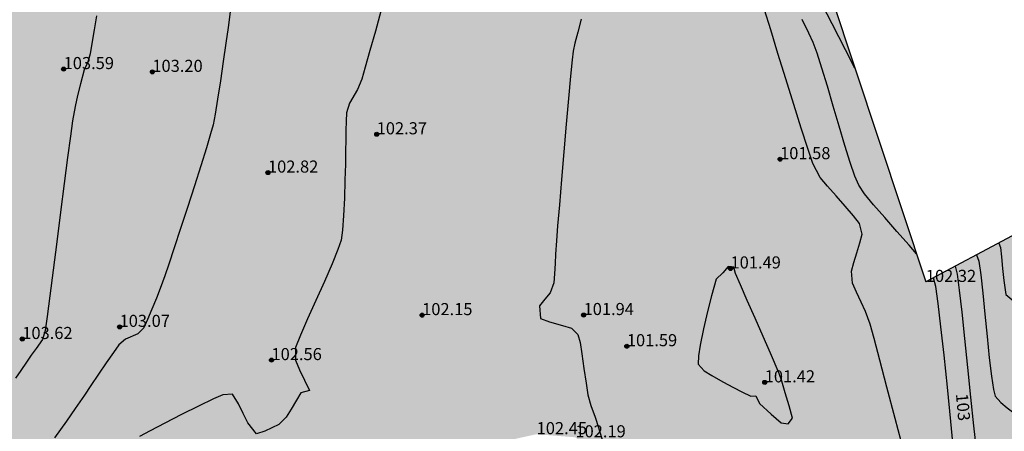
# Model space of a CAD drawing. Units: metres. Extents: x 849640 to 850178, y 298045 to 298967.
# Drawn here: x 849758 to 849819, y 298863 to 298888 of the extents above; entities that cross this region are included whole.
import ezdxf
from ezdxf.lldxf.tags import DXFTag

# ---------------------------------------------------------------- set-up
doc = ezdxf.new("R2010")
doc.units = ezdxf.units.M
doc.header["$MEASUREMENT"] = 0
for name, color, linetype in [('KERÍTÉS', 130, 'Kerítés'), ('MAGASSÁGOK', 253, 'Continuous'), ('NÖVÉNYZET', 3, 'Sz 1.0-1.0'), ('TEREP', 85, 'Continuous')]:
    doc.layers.add(name, color=color, linetype=linetype)
doc.layers.add('SZINTVONALAK', color=30, linetype='Continuous', lineweight=25)
doc.layers.add('SZINTVONALAK FELEZŐ', color=30, linetype='Continuous', lineweight=25)
doc.styles.get("Standard").update_dxf_attribs({"font": 'arial.ttf'})
doc.styles.add('TXT', font='txt.shx')
tags = doc.linetypes.add('Kerítés', pattern='A,2.5,0,["X",TXT,S=0.5,R=0,X=-0.25,Y=-0.25],0', length=2.5).pattern_tags.tags
tags[15:16] = [DXFTag(74, 4), DXFTag(75, 0), DXFTag(340, '0'), DXFTag(46, 1.0), DXFTag(50, 0.0), DXFTag(44, 0.0), DXFTag(45, 0.0)]
tags[4:5] = [DXFTag(74, 4), DXFTag(75, 0), DXFTag(340, '0'), DXFTag(46, 1.0), DXFTag(50, 0.0), DXFTag(44, 0.0), DXFTag(45, 0.0)]
tags = doc.linetypes.add('Sz 0.5-0.5', pattern=[0.5, 0.25, -0.25]).pattern_tags.tags
tags[6:7] = [DXFTag(74, 4), DXFTag(75, 0), DXFTag(340, '0'), DXFTag(46, 1.0), DXFTag(50, 0.0), DXFTag(44, 0.0), DXFTag(45, 0.0)]
tags[4:5] = [DXFTag(74, 4), DXFTag(75, 0), DXFTag(340, '0'), DXFTag(46, 1.0), DXFTag(50, 0.0), DXFTag(44, 0.0), DXFTag(45, 0.0)]
tags = doc.linetypes.add('Sz 1.0-1.0', pattern=[1, 0.5, -0.5]).pattern_tags.tags
tags[6:7] = [DXFTag(74, 4), DXFTag(75, 0), DXFTag(340, '0'), DXFTag(46, 1.0), DXFTag(50, 0.0), DXFTag(44, 0.0), DXFTag(45, 0.0)]
tags[4:5] = [DXFTag(74, 4), DXFTag(75, 0), DXFTag(340, '0'), DXFTag(46, 1.0), DXFTag(50, 0.0), DXFTag(44, 0.0), DXFTag(45, 0.0)]

# ---------------------------------------------------------------- blocks, each defined once
blk = doc.blocks.new('Tereppont')
at = {"linetype": 'Continuous', "lineweight": -2}
blk.add_hatch(color=0, dxfattribs=at).paths.add_polyline_path([(0.125, 0, 1), (-0.125, 0, 1)])
at = {"color": 0, "linetype": 'Continuous', "lineweight": -2}
blk.add_circle((0, 0), 0.125, dxfattribs=at)

msp = doc.modelspace()

# ---------------------------------------------------------------- hatches: boundary and pattern name
at = {"layer": 'NÖVÉNYZET'}
h = msp.add_hatch(dxfattribs=at)
h.set_pattern_fill('STIPPLE', color=256, scale=5, angle=175.04322, style=0)
h.set_pattern_definition([(175.0432, (849893.241, 298621.6577), (-0.43202, -4.9813), [0, -5]), (175.0432, (849891.6385, 298621.6963), (-0.43202, -4.9813), [0, -5]), (175.0432, (849892.44, 298620.5226), (-0.43202, -4.9813), [0, -5]), (175.0432, (849891.275, 298619.8207), (-0.43202, -4.9813), [0, -5]), (175.0432, (849892.544, 298619.4095), (-0.43202, -4.9813), [0, -5]), (175.0432, (849892.042, 298618.2485), (-0.43202, -4.9813), [0, -5]), (175.0432, (849892.6617, 298617.2914), (-0.43202, -4.9813), [0, -5]), (175.0432, (849891.0763, 298617.5293), (-0.43202, -4.9813), [0, -5]), (175.0432, (849889.8635, 298617.4337), (-0.43202, -4.9813), [0, -5]), (175.0432, (849889.3694, 298618.681), (-0.43202, -4.9813), [0, -5]), (175.0432, (849888.382, 298618.867), (-0.43202, -4.9813), [0, -5]), (175.0432, (849888.5373, 298620.6604), (-0.43202, -4.9813), [0, -5]), (175.0432, (849889.486, 298621.1803), (-0.43202, -4.9813), [0, -5]), (175.0432, (849890.8547, 298620.7605), (-0.43202, -4.9813), [0, -5]), (175.0432, (849889.8803, 298619.9416), (-0.43202, -4.9813), [0, -5]), (175.0432, (849890.699, 298618.967), (-0.43202, -4.9813), [0, -5]), (175.0432, (849888.849, 298621.938), (-0.43202, -4.9813), [0, -5])])
h.paths.add_polyline_path([(849859.605, 298748.561), (849849.249, 298771.554), (849847.718, 298770.735), (849845.926, 298773.753), (849850.699, 298776.588), (849850.446, 298780.843), (849843.021, 298803.786), (849831.296, 298838.927), (849819.406, 298874.627), (849814.046, 298871.775), (849802.959, 298905.184), (849817.229, 298914.027), (849807.834, 298941.309), (849784.997, 298961.263), (849731.534, 298965.563), (849730.809, 298948.989), (849714.506, 298950.735), (849708.672, 298908.827), (849703.401, 298868.184), (849705.299, 298867.939), (849707.156, 298866.296), (849709.486, 298865.932), (849715.631, 298863.777), (849721.985, 298860.638), (849730.371, 298854.589), (849737.572, 298850.106), (849741.681, 298847.869), (849748.996, 298844.99), (849750.071, 298844.978), (849752.87, 298848.726), (849754.866, 298855.019), (849761.12, 298853.01), (849763.243, 298854.035), (849765.209, 298860.357), (849771.434, 298858.271), (849789.896, 298862.328), (849792.302, 298862.133), (849801.129, 298853.544), (849809.23, 298842.911), (849816.273, 298845.191), (849817.898, 298840.243), (849819.437, 298839.371), (849824.455, 298840.908), (849826.725, 298834.027), (849821.903, 298832.375), (849820.896, 298830.659), (849822.449, 298825.859), (849834.228, 298817.404), (849836.24, 298811.333), (849833.672, 298791.7), (849831.911, 298789.493), (849836.337, 298779.91), (849839.182, 298772.107), (849840.907, 298764.717), (849840.807, 298758.843), (849840.878, 298752.04), (849856.233, 298748.853)])

# ---------------------------------------------------------------- linework, layer by layer
at = {"layer": 'KERÍTÉS'}
for p in [(849802.959, 298905.184), (849819.406, 298874.627)]:
    msp.add_line(p, (849814.046, 298871.775), dxfattribs=at)
at = {"layer": 'SZINTVONALAK'}
for points in [[(849809.642, 298885.046), (849809.072, 298886.167), (849808.235, 298887.8), (849807.306, 298889.604)], [(849770.876, 298888.527), (849770.748, 298887.57), (849770.613, 298886.598), (849770.451, 298885.454), (849770.276, 298884.257), (849770.102, 298883.124), (849769.944, 298882.175), (849769.817, 298881.527), (849769.666, 298880.973), (849769.403, 298880.098), (849769.057, 298878.988), (849768.656, 298877.728), (849768.229, 298876.402), (849767.804, 298875.097), (849767.41, 298873.896), (849767.076, 298872.886), (849766.829, 298872.15), (849766.539, 298871.363), (849766.298, 298870.763), (849766.018, 298870.084), (849765.743, 298869.437), (849765.514, 298868.935), (849765.141, 298868.546), (849764.387, 298868.222), (849763.965, 298867.866), (849763.63, 298867.392), (849763.193, 298866.756), (849762.71, 298866.043), (849762.239, 298865.344), (849761.835, 298864.745), (849761.267, 298863.922), (849760.72, 298863.143), (849759.982, 298862.094)], [(849812.693, 298861.19), (849812.14, 298863.303), (849811.63, 298865.243), (849811.187, 298866.924), (849810.833, 298868.261), (849810.59, 298869.165), (849810.309, 298869.951), (849810.035, 298870.514), (849809.737, 298871.134), (849809.492, 298871.698), (849809.425, 298872.447), (849809.573, 298872.974), (849809.767, 298873.59), (849809.956, 298874.207), (849810.086, 298874.737), (849809.932, 298875.405), (849809.554, 298875.886), (849809.046, 298876.475), (849808.484, 298877.109), (849807.943, 298877.726), (849807.498, 298878.262), (849807.037, 298879.129), (849806.725, 298880.051), (849806.32, 298881.307), (849805.855, 298882.785), (849805.361, 298884.373), (849804.873, 298885.955), (849804.421, 298887.421), (849804.038, 298888.655)], [(849792.652, 298888.075), (849792.442, 298887.273), (849792.272, 298886.586), (849792.168, 298886.093), (849792.103, 298885.554), (849792.003, 298884.536), (849791.877, 298883.162), (849791.735, 298881.556), (849791.586, 298879.839), (849791.441, 298878.135), (849791.308, 298876.566), (849791.199, 298875.255), (849791.121, 298874.325), (849791.065, 298873.497), (849791.041, 298872.915), (849791.009, 298872.283), (849790.965, 298871.729), (849790.727, 298871.104), (849790.412, 298870.715), (849790.066, 298870.299), (849790.066, 298870.299), (849790.131, 298869.5), (849790.696, 298869.307), (849791.494, 298869.065), (849792.05, 298868.906), (849792.452, 298868.518), (849792.606, 298868.012), (849792.705, 298867.31), (849792.834, 298866.401), (849792.964, 298865.489), (849793.068, 298864.775), (849793.262, 298864.099), (849793.519, 298863.385), (849793.743, 298862.734), (849793.971, 298861.987)], [(849818.572, 298874.183), (849818.673, 298873.92), (849818.738, 298873.336), (849818.812, 298872.603), (849818.888, 298871.872), (849818.96, 298871.29), (849819.02, 298871.004), (849819.507, 298870.577), (849820.17, 298870.397), (849820.792, 298870.547)], [(849825.517, 298856.414), (849825.142, 298856.245), (849823.713, 298855.621), (849822.905, 298855.288), (849822.306, 298855.194), (849821.697, 298855.319), (849821.113, 298855.638), (849820.286, 298856.166), (849819.436, 298856.775), (849818.656, 298857.393), (849818.039, 298857.951), (849817.677, 298858.379), (849817.536, 298858.874), (849817.377, 298859.854), (849817.203, 298861.212), (849817.021, 298862.84), (849816.834, 298864.63), (849816.648, 298866.476), (849816.468, 298868.268), (849816.297, 298869.901), (849816.142, 298871.265), (849816.006, 298872.254), (849815.895, 298872.759)]]:
    msp.add_lwpolyline(points, dxfattribs=at)
at = {"layer": 'SZINTVONALAK FELEZŐ', "linetype": 'Sz 0.5-0.5'}
for points in [[(849780.234, 298888.581), (849779.888, 298887.344), (849779.553, 298886.145), (849779.26, 298885.107), (849779.043, 298884.352), (849778.773, 298883.707), (849778.273, 298882.87), (849778.096, 298882.262), (849778.076, 298881.755), (849778.066, 298881.17), (849778.061, 298880.631), (849778.044, 298879.857), (849778.028, 298879.088), (849778.002, 298878.085), (849777.966, 298876.979), (849777.915, 298875.903), (849777.847, 298874.988), (849777.759, 298874.366), (849777.567, 298873.792), (849777.202, 298872.902), (849776.726, 298871.81), (849776.2, 298870.63), (849775.684, 298869.478), (849775.24, 298868.468), (849774.929, 298867.715), (849774.923, 298866.925), (849775.184, 298866.321), (849775.491, 298865.682), (849775.808, 298865.041), (849775.256, 298864.887), (849774.992, 298864.432), (849774.669, 298863.876), (849774.361, 298863.377), (849773.889, 298862.927), (849773.036, 298862.521), (849772.51, 298862.356), (849771.973, 298863.028), (849771.69, 298863.617), (849771.397, 298864.209), (849771.028, 298864.803), (849770.433, 298864.767), (849769.842, 298864.512), (849768.903, 298864.066), (849767.853, 298863.542), (849766.814, 298863.008), (849765.908, 298862.531), (849765.256, 298862.179)], [(849762.579, 298888.296), (849762.432, 298887.421), (849762.292, 298886.575), (849762.183, 298885.923), (849762.039, 298885.421), (849761.812, 298884.941), (849761.587, 298884.061), (849761.41, 298883.336), (849761.25, 298882.654), (849761.089, 298881.763), (849760.965, 298880.824), (849760.792, 298879.49), (849760.584, 298877.876), (849760.355, 298876.097), (849760.12, 298874.268), (849759.892, 298872.504), (849759.686, 298870.92), (849759.516, 298869.632), (849759.395, 298868.755), (849759.224, 298868.201), (849758.83, 298867.652), (849758.529, 298867.223), (849758.237, 298866.793), (849757.889, 298866.285), (849757.563, 298865.814)], [(849813.468, 298873.515), (849813.007, 298874.061), (849812.254, 298874.914), (849811.496, 298875.766), (849810.802, 298876.563), (849810.242, 298877.251), (849809.887, 298877.775), (849809.65, 298878.328), (849809.356, 298879.177), (849809.021, 298880.241), (849808.662, 298881.439), (849808.294, 298882.691), (849807.935, 298883.916), (849807.599, 298885.033), (849807.303, 298885.962), (849807.064, 298886.623), (849806.791, 298887.219), (849806.369, 298888.067)], [(849817.194, 298873.45), (849817.344, 298873.065), (849817.451, 298872.225), (849817.574, 298871.086), (849817.707, 298869.767), (849817.846, 298868.39), (849817.985, 298867.073), (849818.119, 298865.938), (849818.242, 298865.104), (849818.348, 298864.691), (849818.705, 298864.3), (849819.098, 298863.964), (849819.682, 298863.521), (849820.286, 298863.115), (849820.723, 298862.862), (849821.194, 298862.686), (849821.717, 298862.864), (849822.465, 298863.173), (849823.181, 298863.483)], [(849819.576, 298849.743), (849818.707, 298850.416), (849817.948, 298851.058), (849817.361, 298851.623), (849817.005, 298852.067), (849816.841, 298852.6), (849816.659, 298853.633), (849816.461, 298855.074), (849816.251, 298856.833), (849816.035, 298858.82), (849815.815, 298860.943), (849815.597, 298863.113), (849815.383, 298865.238), (849815.178, 298867.229), (849814.987, 298868.994), (849814.812, 298870.444), (849814.659, 298871.487), (849814.532, 298872.033)]]:
    msp.add_lwpolyline(points, dxfattribs=at)
msp.add_lwpolyline([(849803.502, 298864.709), (849803.728, 298864.222), (849804.445, 298863.572), (849805.063, 298863.038), (849805.504, 298862.977), (849805.77, 298863.318), (849805.563, 298864.089), (849805.325, 298864.904), (849805.103, 298865.621), (849804.946, 298866.101), (849804.416, 298867.357), (849803.963, 298868.387), (849803.462, 298869.52), (849802.969, 298870.631), (849802.545, 298871.597), (849802.245, 298872.294), (849802.124, 298872.691), (849802.124, 298872.691), (849801.789, 298872.738), (849801.457, 298872.347), (849801.034, 298871.941), (849800.75, 298870.912), (849800.507, 298869.939), (849800.257, 298868.868), (849800.046, 298867.855), (849799.936, 298867.19), (849799.911, 298866.673), (849800.3, 298866.268), (849800.76, 298865.969), (849801.443, 298865.578), (849802.112, 298865.222), (849802.623, 298864.962), (849803.194, 298864.679)], close=True, dxfattribs=at)

# ---------------------------------------------------------------- block references
at = {"layer": 'TEREP'}
for p in [(849760.545, 298884.981), (849766.05, 298884.809), (849779.97, 298880.935), (849805.003, 298879.391), (849773.224, 298878.559), (849801.926, 298872.61), (849782.791, 298869.714), (849792.809, 298869.72), (849764.016, 298868.985), (849757.978, 298868.234), (849795.494, 298867.786), (849773.442, 298866.923), (849804.049, 298865.542)]:
    msp.add_blockref('Tereppont', p, dxfattribs=at)

# ---------------------------------------------------------------- texts
at = {"layer": 'MAGASSÁGOK', "color": 253}
for s, p in [('103.59', (849760.545, 298884.981)), ('103.20', (849766.05, 298884.809)), ('102.37', (849779.97, 298880.935)), ('101.58', (849805.003, 298879.391)), ('102.82', (849773.224, 298878.559)), ('101.49', (849801.926, 298872.61)), ('102.32', (849814.046, 298871.775)), ('102.15', (849782.791, 298869.714)), ('101.94', (849792.809, 298869.72)), ('103.07', (849764.016, 298868.985)), ('103.62', (849757.978, 298868.234)), ('101.59', (849795.494, 298867.786)), ('102.56', (849773.442, 298866.923)), ('101.42', (849804.049, 298865.542)), ('102.45', (849789.896, 298862.328)), ('102.19', (849792.302, 298862.133))]:
    msp.add_text(s, height=0.75, dxfattribs=at).set_placement(p)
at = {"layer": 'SZINTVONALAK'}
msp.add_text('103', height=0.75, rotation=274.96613, dxfattribs=at).set_placement((849815.913, 298864.818))

doc.saveas('drawing.dxf')
